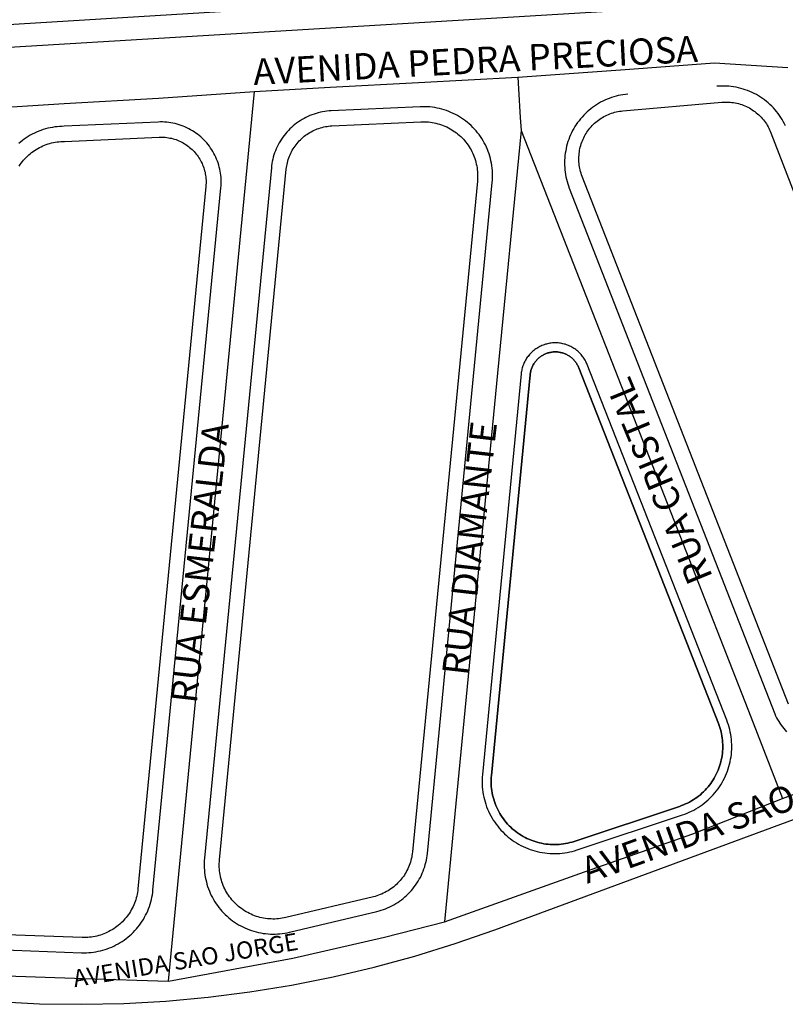
# Model space of a CAD drawing. Units: millimetres. Extents: x 3116 to 3358, y 1501 to 1661.
# Drawn here: x 3169 to 3171, y 1568 to 1571 of the extents above; entities that cross this region are included whole.
import ezdxf

# ---------------------------------------------------------------- set-up
doc = ezdxf.new("R2010")
doc.units = ezdxf.units.MM
for name, color, linetype in [('MEIO_FIO_CTGEO', 1, 'Continuous'), ('nome_trecho', 251, 'Continuous'), ('OBRA_DE_ARTE_CTGEO', 11, 'Continuous'), ('QUADRA_ABERTA_CTGEO', 254, 'Continuous'), ('QUADRA_CTGEO', 7, 'Continuous'), ('TRECHO_CTGEO', 30, 'Continuous')]:
    doc.layers.add(name, color=color, linetype=linetype)
doc.styles.get("Standard").update_dxf_attribs({"font": 'arial.ttf'})

msp = doc.modelspace()

# ---------------------------------------------------------------- linework, layer by layer
at = {"layer": 'MEIO_FIO_CTGEO'}
for points in [[(3171.152, 1570.3601), (3171.1496, 1570.365), (3171.147, 1570.3699), (3171.1443, 1570.3746), (3171.1413, 1570.3792), (3171.1383, 1570.3838), (3171.1351, 1570.3882), (3171.1317, 1570.3925), (3171.1282, 1570.3967), (3171.1245, 1570.4007), (3171.1207, 1570.4047), (3171.1167, 1570.4084), (3171.1127, 1570.4121), (3171.1085, 1570.4156), (3171.1042, 1570.419), (3171.0997, 1570.4222), (3171.0952, 1570.4252), (3171.0905, 1570.4281), (3171.0858, 1570.4309), (3171.081, 1570.4334), (3171.0761, 1570.4358), (3171.0711, 1570.438), (3171.066, 1570.4401), (3171.0608, 1570.4419), (3171.0556, 1570.4436), (3171.0504, 1570.4451), (3171.0451, 1570.4465), (3171.0397, 1570.4476), (3171.0343, 1570.4485), (3171.0289, 1570.4493), (3171.0235, 1570.4499), (3171.018, 1570.4502), (3171.0125, 1570.4504), (3171.0071, 1570.4504), (3171.0016, 1570.4502), (3170.9961, 1570.4498)], [(3170.7939, 1570.4321), (3170.7886, 1570.4315), (3170.7832, 1570.4308), (3170.7779, 1570.4299), (3170.7726, 1570.4288), (3170.7674, 1570.4275), (3170.7622, 1570.426), (3170.7571, 1570.4243), (3170.752, 1570.4225), (3170.747, 1570.4205), (3170.7421, 1570.4183), (3170.7372, 1570.416), (3170.7324, 1570.4135), (3170.7277, 1570.4108), (3170.7231, 1570.408), (3170.7186, 1570.405), (3170.7143, 1570.4019), (3170.71, 1570.3986), (3170.7058, 1570.3952), (3170.7018, 1570.3916), (3170.6978, 1570.3879), (3170.6941, 1570.3841), (3170.6904, 1570.3801), (3170.6869, 1570.376), (3170.6835, 1570.3718), (3170.6803, 1570.3675), (3170.6772, 1570.363), (3170.6743, 1570.3585), (3170.6715, 1570.3539), (3170.6689, 1570.3492), (3170.6665, 1570.3443), (3170.6642, 1570.3395), (3170.6621, 1570.3345), (3170.6602, 1570.3294), (3170.6584, 1570.3244), (3170.6568, 1570.3192), (3170.6554, 1570.314), (3170.6542, 1570.3087), (3170.6532, 1570.3034), (3170.6523, 1570.2981), (3170.6516, 1570.2928), (3170.6511, 1570.2874), (3170.6508, 1570.282), (3170.6507, 1570.2766), (3170.6508, 1570.2712), (3170.651, 1570.2658), (3170.6514, 1570.2605), (3170.6521, 1570.2551), (3170.6529, 1570.2498), (3170.6538, 1570.2445), (3170.655, 1570.2392), (3170.6563, 1570.234), (3170.6579, 1570.2288), (3170.6596, 1570.2237), (3170.6614, 1570.2186), (3171.1275, 1569.0257), (3171.1295, 1569.0212), (3171.1317, 1569.0168), (3171.134, 1569.0124), (3171.1365, 1569.0082), (3171.1391, 1569.004), (3171.1419, 1569), (3171.1448, 1568.996), (3171.1479, 1568.9921), (3171.151, 1568.9884), (3171.1544, 1568.9847)], [(3170.3233, 1570.4034), (3170.1213, 1570.3941), (3170.1164, 1570.3938), (3170.1114, 1570.3933), (3170.1064, 1570.3926), (3170.1015, 1570.3918), (3170.0966, 1570.3908), (3170.0918, 1570.3896), (3170.087, 1570.3883), (3170.0822, 1570.3868), (3170.0775, 1570.3851), (3170.0729, 1570.3832), (3170.0683, 1570.3812), (3170.0638, 1570.3791), (3170.0594, 1570.3768), (3170.055, 1570.3743), (3170.0508, 1570.3717), (3170.0466, 1570.3689), (3170.0425, 1570.366), (3170.0386, 1570.363), (3170.0347, 1570.3598), (3170.031, 1570.3565), (3170.0274, 1570.3531), (3170.0239, 1570.3495), (3170.0205, 1570.3458), (3170.0173, 1570.342), (3170.0142, 1570.3381), (3170.0112, 1570.3341), (3170.0084, 1570.33), (3170.0057, 1570.3258), (3170.0032, 1570.3215), (3170.0008, 1570.3171), (3169.9986, 1570.3126), (3169.9965, 1570.3081), (3169.9946, 1570.3034), (3169.9928, 1570.2988), (3169.9912, 1570.294), (3169.9898, 1570.2892), (3169.9886, 1570.2844), (3169.9875, 1570.2795), (3169.9866, 1570.2746), (3169.9858, 1570.2697), (3169.9853, 1570.2647), (3169.8337, 1568.6977), (3169.8332, 1568.6923), (3169.833, 1568.6869), (3169.8329, 1568.6815), (3169.8331, 1568.676), (3169.8334, 1568.6706), (3169.8339, 1568.6652), (3169.8346, 1568.6598), (3169.8355, 1568.6545), (3169.8365, 1568.6492), (3169.8378, 1568.6439), (3169.8392, 1568.6386), (3169.8408, 1568.6335), (3169.8426, 1568.6283), (3169.8446, 1568.6233), (3169.8467, 1568.6183), (3169.849, 1568.6134), (3169.8515, 1568.6086), (3169.8541, 1568.6038), (3169.8569, 1568.5992), (3169.8599, 1568.5946), (3169.863, 1568.5902), (3169.8663, 1568.5859), (3169.8697, 1568.5816), (3169.8732, 1568.5776), (3169.8769, 1568.5736), (3169.8808, 1568.5697), (3169.8847, 1568.566), (3169.8888, 1568.5625), (3169.893, 1568.5591), (3169.8974, 1568.5558), (3169.9018, 1568.5527), (3169.9063, 1568.5497), (3169.911, 1568.5469), (3169.9157, 1568.5442), (3169.9205, 1568.5418), (3169.9255, 1568.5395), (3169.9304, 1568.5373), (3169.9355, 1568.5353), (3169.9406, 1568.5336), (3169.9458, 1568.5319), (3169.951, 1568.5305), (3169.9563, 1568.5292), (3169.9616, 1568.5282), (3169.967, 1568.5273), (3169.9724, 1568.5266), (3169.9778, 1568.5261), (3169.9832, 1568.5258), (3169.9886, 1568.5256), (3169.994, 1568.5257), (3169.9994, 1568.5259), (3170.0048, 1568.5263), (3170.0102, 1568.5269), (3170.0156, 1568.5277), (3170.0209, 1568.5287), (3170.0262, 1568.5299), (3170.2247, 1568.5771), (3170.2297, 1568.5784), (3170.2347, 1568.5798), (3170.2396, 1568.5815), (3170.2444, 1568.5833), (3170.2492, 1568.5852), (3170.2539, 1568.5873), (3170.2586, 1568.5896), (3170.2631, 1568.5921), (3170.2676, 1568.5947), (3170.272, 1568.5974), (3170.2763, 1568.6003), (3170.2805, 1568.6034), (3170.2845, 1568.6066), (3170.2885, 1568.6099), (3170.2923, 1568.6134), (3170.2961, 1568.617), (3170.2997, 1568.6207), (3170.3031, 1568.6245), (3170.3065, 1568.6285), (3170.3097, 1568.6325), (3170.3127, 1568.6367), (3170.3156, 1568.641), (3170.3184, 1568.6454), (3170.321, 1568.6499), (3170.3234, 1568.6544), (3170.3257, 1568.6591), (3170.3278, 1568.6638), (3170.3298, 1568.6686), (3170.3316, 1568.6734), (3170.3332, 1568.6783), (3170.3347, 1568.6833), (3170.336, 1568.6883), (3170.3371, 1568.6934), (3170.338, 1568.6984), (3170.3388, 1568.7036), (3170.3394, 1568.7087), (3170.4867, 1570.2315), (3170.4872, 1570.2369), (3170.4874, 1570.2424), (3170.4874, 1570.2479), (3170.4873, 1570.2534), (3170.487, 1570.2589), (3170.4864, 1570.2643), (3170.4857, 1570.2698), (3170.4848, 1570.2752), (3170.4837, 1570.2806), (3170.4825, 1570.2859), (3170.481, 1570.2912), (3170.4793, 1570.2964), (3170.4775, 1570.3016), (3170.4755, 1570.3067), (3170.4733, 1570.3117), (3170.4709, 1570.3167), (3170.4684, 1570.3216), (3170.4657, 1570.3263), (3170.4628, 1570.331), (3170.4598, 1570.3356), (3170.4566, 1570.3401), (3170.4532, 1570.3444), (3170.4498, 1570.3486), (3170.4461, 1570.3528), (3170.4423, 1570.3567), (3170.4384, 1570.3606), (3170.4344, 1570.3643), (3170.4302, 1570.3678), (3170.4259, 1570.3712), (3170.4215, 1570.3745), (3170.4169, 1570.3776), (3170.4123, 1570.3806), (3170.4076, 1570.3833), (3170.4028, 1570.3859), (3170.3978, 1570.3884), (3170.3928, 1570.3906), (3170.3878, 1570.3927), (3170.3826, 1570.3947), (3170.3774, 1570.3964), (3170.3721, 1570.3979), (3170.3668, 1570.3993), (3170.3615, 1570.4005), (3170.3561, 1570.4015), (3170.3506, 1570.4023), (3170.3452, 1570.4029), (3170.3397, 1570.4033), (3170.3342, 1570.4035), (3170.3287, 1570.4036), (3170.3233, 1570.4034)], [(3169.3606, 1568.4903), (3169.5548, 1568.4833), (3169.5602, 1568.4832), (3169.5656, 1568.4833), (3169.571, 1568.4836), (3169.5763, 1568.484), (3169.5817, 1568.4847), (3169.587, 1568.4855), (3169.5923, 1568.4865), (3169.5976, 1568.4877), (3169.6028, 1568.489), (3169.6079, 1568.4906), (3169.613, 1568.4923), (3169.6181, 1568.4942), (3169.6231, 1568.4963), (3169.628, 1568.4985), (3169.6328, 1568.5009), (3169.6375, 1568.5035), (3169.6422, 1568.5062), (3169.6467, 1568.5091), (3169.6512, 1568.5121), (3169.6555, 1568.5153), (3169.6598, 1568.5186), (3169.6639, 1568.5221), (3169.6679, 1568.5257), (3169.6717, 1568.5295), (3169.6755, 1568.5334), (3169.6791, 1568.5374), (3169.6825, 1568.5415), (3169.6858, 1568.5458), (3169.689, 1568.5501), (3169.692, 1568.5546), (3169.6949, 1568.5591), (3169.6976, 1568.5638), (3169.7001, 1568.5686), (3169.7025, 1568.5734), (3169.7047, 1568.5783), (3169.7067, 1568.5833), (3169.7086, 1568.5883), (3169.7103, 1568.5935), (3169.7118, 1568.5986), (3169.7132, 1568.6038), (3169.7143, 1568.6091), (3169.7153, 1568.6144), (3169.7161, 1568.6197), (3169.7167, 1568.6251), (3169.8709, 1570.2193), (3169.8713, 1570.2241), (3169.8715, 1570.2288), (3169.8716, 1570.2336), (3169.8715, 1570.2384), (3169.8712, 1570.2431), (3169.8707, 1570.2479), (3169.8701, 1570.2526), (3169.8693, 1570.2573), (3169.8683, 1570.262), (3169.8672, 1570.2666), (3169.866, 1570.2712), (3169.8645, 1570.2758), (3169.8629, 1570.2803), (3169.8612, 1570.2847), (3169.8593, 1570.2891), (3169.8572, 1570.2934), (3169.855, 1570.2977), (3169.8527, 1570.3018), (3169.8502, 1570.3059), (3169.8475, 1570.3098), (3169.8447, 1570.3137), (3169.8418, 1570.3175), (3169.8388, 1570.3212), (3169.8356, 1570.3248), (3169.8323, 1570.3282), (3169.8289, 1570.3316), (3169.8254, 1570.3348), (3169.8218, 1570.3379), (3169.818, 1570.3409), (3169.8142, 1570.3437), (3169.8103, 1570.3464), (3169.8062, 1570.3489), (3169.8021, 1570.3514), (3169.7979, 1570.3536), (3169.7936, 1570.3558), (3169.7893, 1570.3577), (3169.7849, 1570.3595), (3169.7804, 1570.3612), (3169.7759, 1570.3627), (3169.7713, 1570.3641), (3169.7667, 1570.3652), (3169.762, 1570.3663), (3169.7573, 1570.3671), (3169.7526, 1570.3678), (3169.7479, 1570.3684), (3169.7431, 1570.3687), (3169.7383, 1570.3689), (3169.7336, 1570.3689), (3169.7288, 1570.3688)], [(3169.7288, 1570.3688), (3169.5154, 1570.359), (3169.51, 1570.3589), (3169.5046, 1570.3586), (3169.4993, 1570.3582), (3169.4939, 1570.3575), (3169.4886, 1570.3567), (3169.4833, 1570.3557), (3169.4781, 1570.3545), (3169.4729, 1570.3531), (3169.4677, 1570.3516), (3169.4626, 1570.3498), (3169.4576, 1570.3479), (3169.4526, 1570.3459), (3169.4477, 1570.3436), (3169.4429, 1570.3412), (3169.4382, 1570.3386), (3169.4336, 1570.3359), (3169.429, 1570.333), (3169.4246, 1570.3299), (3169.4203, 1570.3267), (3169.4161, 1570.3233), (3169.412, 1570.3198)], [(3170.5522, 1569.7972), (3170.4642, 1568.8878), (3170.4637, 1568.8821), (3170.4635, 1568.8764), (3170.4634, 1568.8707), (3170.4636, 1568.865), (3170.4639, 1568.8593), (3170.4645, 1568.8536), (3170.4652, 1568.8479), (3170.4661, 1568.8423), (3170.4673, 1568.8367), (3170.4686, 1568.8312), (3170.4701, 1568.8257), (3170.4718, 1568.8202), (3170.4737, 1568.8148), (3170.4758, 1568.8095), (3170.4781, 1568.8043), (3170.4806, 1568.7991), (3170.4832, 1568.794), (3170.486, 1568.7891), (3170.489, 1568.7842), (3170.4921, 1568.7794), (3170.4954, 1568.7748), (3170.4989, 1568.7702), (3170.5025, 1568.7658), (3170.5063, 1568.7615), (3170.5103, 1568.7574), (3170.5143, 1568.7534), (3170.5185, 1568.7495), (3170.5229, 1568.7458), (3170.5273, 1568.7422), (3170.5319, 1568.7388), (3170.5366, 1568.7356), (3170.5414, 1568.7325), (3170.5464, 1568.7296), (3170.5514, 1568.7269), (3170.5565, 1568.7243), (3170.5617, 1568.7219), (3170.567, 1568.7197), (3170.5723, 1568.7177), (3170.5777, 1568.7159), (3170.5832, 1568.7143), (3170.5887, 1568.7128), (3170.5943, 1568.7116), (3170.5999, 1568.7105), (3170.6056, 1568.7097), (3170.6112, 1568.709), (3170.6169, 1568.7086), (3170.6226, 1568.7083), (3170.6284, 1568.7083), (3170.6341, 1568.7084), (3170.6398, 1568.7087), (3170.6455, 1568.7093), (3170.6511, 1568.71), (3170.6568, 1568.7109), (3170.6624, 1568.7121), (3170.6679, 1568.7134), (3170.6734, 1568.7149), (3170.6789, 1568.7166), (3170.9179, 1568.796), (3170.9232, 1568.7979), (3170.9285, 1568.8), (3170.9337, 1568.8022), (3170.9388, 1568.8046), (3170.9439, 1568.8072), (3170.9488, 1568.81), (3170.9536, 1568.8129), (3170.9584, 1568.816), (3170.963, 1568.8193), (3170.9675, 1568.8227), (3170.9719, 1568.8263), (3170.9761, 1568.83), (3170.9803, 1568.8339), (3170.9843, 1568.8379), (3170.9881, 1568.842), (3170.9918, 1568.8463), (3170.9954, 1568.8507), (3170.9988, 1568.8552), (3171.002, 1568.8599), (3171.0051, 1568.8646), (3171.008, 1568.8695), (3171.0108, 1568.8744), (3171.0134, 1568.8795), (3171.0158, 1568.8846), (3171.018, 1568.8898), (3171.02, 1568.8951), (3171.0219, 1568.9004), (3171.0236, 1568.9058), (3171.025, 1568.9113), (3171.0263, 1568.9168), (3171.0274, 1568.9223), (3171.0283, 1568.9279), (3171.0291, 1568.9335), (3171.0296, 1568.9392), (3171.0299, 1568.9448), (3171.03, 1568.9505), (3171.03, 1568.9561), (3171.0297, 1568.9618), (3171.0293, 1568.9674), (3171.0286, 1568.9731), (3171.0278, 1568.9787), (3171.0267, 1568.9842), (3171.0255, 1568.9897), (3171.0241, 1568.9952), (3171.0225, 1569.0007), (3171.0207, 1569.006), (3171.0187, 1569.0113), (3170.702, 1569.8182), (3170.701, 1569.8207), (3170.6999, 1569.8231), (3170.6987, 1569.8255), (3170.6974, 1569.8279), (3170.696, 1569.8302), (3170.6946, 1569.8325), (3170.6931, 1569.8348), (3170.6915, 1569.8369), (3170.6898, 1569.839), (3170.6881, 1569.8411), (3170.6862, 1569.8431), (3170.6844, 1569.845), (3170.6824, 1569.8469), (3170.6804, 1569.8487), (3170.6783, 1569.8504), (3170.6762, 1569.8521), (3170.674, 1569.8536), (3170.6718, 1569.8551), (3170.6695, 1569.8566), (3170.6671, 1569.8579), (3170.6647, 1569.8592), (3170.6623, 1569.8603), (3170.6598, 1569.8614), (3170.6573, 1569.8624), (3170.6548, 1569.8634), (3170.6522, 1569.8642), (3170.6496, 1569.8649), (3170.647, 1569.8656), (3170.6444, 1569.8661), (3170.6417, 1569.8666), (3170.639, 1569.867), (3170.6364, 1569.8673), (3170.6337, 1569.8674), (3170.631, 1569.8675), (3170.6283, 1569.8675), (3170.6256, 1569.8674), (3170.6229, 1569.8673), (3170.6202, 1569.867), (3170.6175, 1569.8666), (3170.6149, 1569.8661), (3170.6122, 1569.8656), (3170.6096, 1569.8649), (3170.607, 1569.8642), (3170.6044, 1569.8634), (3170.6019, 1569.8624), (3170.5994, 1569.8614), (3170.5969, 1569.8603), (3170.5945, 1569.8592), (3170.5921, 1569.8579), (3170.5898, 1569.8566), (3170.5875, 1569.8551), (3170.5852, 1569.8536), (3170.583, 1569.8521), (3170.5809, 1569.8504), (3170.5788, 1569.8487), (3170.5768, 1569.8469), (3170.5749, 1569.845), (3170.573, 1569.8431), (3170.5712, 1569.8411), (3170.5694, 1569.839), (3170.5677, 1569.8369), (3170.5661, 1569.8347), (3170.5646, 1569.8325), (3170.5632, 1569.8302), (3170.5618, 1569.8279), (3170.5605, 1569.8255), (3170.5593, 1569.8231), (3170.5582, 1569.8207), (3170.5572, 1569.8182), (3170.5562, 1569.8156), (3170.5554, 1569.8131), (3170.5546, 1569.8105), (3170.554, 1569.8079), (3170.5534, 1569.8052), (3170.5529, 1569.8026), (3170.5525, 1569.7999), (3170.5522, 1569.7972)]]:
    msp.add_lwpolyline(points, dxfattribs=at)
at = {"layer": 'OBRA_DE_ARTE_CTGEO'}
msp.add_lwpolyline([(3170.683, 1569.8107), (3170.6822, 1569.8125), (3170.6814, 1569.8143), (3170.6805, 1569.8161), (3170.6795, 1569.8179), (3170.6785, 1569.8196), (3170.6775, 1569.8213), (3170.6764, 1569.8229), (3170.6752, 1569.8245), (3170.6739, 1569.8261), (3170.6727, 1569.8276), (3170.6713, 1569.829), (3170.6699, 1569.8305), (3170.6685, 1569.8318), (3170.667, 1569.8332), (3170.6655, 1569.8344), (3170.6639, 1569.8356), (3170.6623, 1569.8368), (3170.6607, 1569.8379), (3170.659, 1569.839), (3170.6572, 1569.8399), (3170.6555, 1569.8409), (3170.6537, 1569.8417), (3170.6519, 1569.8425), (3170.65, 1569.8433), (3170.6482, 1569.844), (3170.6463, 1569.8446), (3170.6444, 1569.8451), (3170.6424, 1569.8456), (3170.6405, 1569.846), (3170.6385, 1569.8463), (3170.6366, 1569.8466), (3170.6346, 1569.8468), (3170.6326, 1569.847), (3170.6306, 1569.847), (3170.6286, 1569.847), (3170.6266, 1569.847), (3170.6246, 1569.8468), (3170.6227, 1569.8466), (3170.6207, 1569.8463), (3170.6187, 1569.846), (3170.6168, 1569.8456), (3170.6149, 1569.8451), (3170.613, 1569.8446), (3170.6111, 1569.844), (3170.6092, 1569.8433), (3170.6074, 1569.8425), (3170.6055, 1569.8417), (3170.6037, 1569.8409), (3170.602, 1569.8399), (3170.6003, 1569.839), (3170.5986, 1569.8379), (3170.5969, 1569.8368), (3170.5953, 1569.8356), (3170.5937, 1569.8344), (3170.5922, 1569.8332), (3170.5907, 1569.8318), (3170.5893, 1569.8305), (3170.5879, 1569.829), (3170.5866, 1569.8276), (3170.5853, 1569.8261), (3170.584, 1569.8245), (3170.5829, 1569.8229), (3170.5817, 1569.8212), (3170.5807, 1569.8196), (3170.5797, 1569.8179), (3170.5787, 1569.8161), (3170.5779, 1569.8143), (3170.577, 1569.8125), (3170.5763, 1569.8107), (3170.5756, 1569.8088), (3170.5749, 1569.8069), (3170.5744, 1569.805), (3170.5739, 1569.8031), (3170.5735, 1569.8012), (3170.5731, 1569.7992), (3170.5728, 1569.7972), (3170.5726, 1569.7953), (3170.4846, 1568.8859), (3170.4842, 1568.8809), (3170.484, 1568.8759), (3170.4839, 1568.8709), (3170.4841, 1568.8659), (3170.4844, 1568.8609), (3170.4848, 1568.8559), (3170.4855, 1568.851), (3170.4863, 1568.846), (3170.4873, 1568.8411), (3170.4885, 1568.8363), (3170.4898, 1568.8315), (3170.4913, 1568.8267), (3170.493, 1568.822), (3170.4948, 1568.8173), (3170.4968, 1568.8127), (3170.4989, 1568.8082), (3170.5012, 1568.8038), (3170.5037, 1568.7994), (3170.5063, 1568.7952), (3170.509, 1568.791), (3170.5119, 1568.7869), (3170.515, 1568.783), (3170.5182, 1568.7791), (3170.5215, 1568.7754), (3170.5249, 1568.7717), (3170.5285, 1568.7682), (3170.5321, 1568.7648), (3170.5359, 1568.7616), (3170.5398, 1568.7585), (3170.5439, 1568.7555), (3170.548, 1568.7527), (3170.5522, 1568.75), (3170.5565, 1568.7474), (3170.5609, 1568.745), (3170.5653, 1568.7428), (3170.5699, 1568.7407), (3170.5745, 1568.7388), (3170.5792, 1568.737), (3170.5839, 1568.7355), (3170.5887, 1568.734), (3170.5935, 1568.7328), (3170.5984, 1568.7317), (3170.6033, 1568.7308), (3170.6083, 1568.73), (3170.6132, 1568.7294), (3170.6182, 1568.729), (3170.6232, 1568.7288), (3170.6282, 1568.7288), (3170.6332, 1568.7289), (3170.6382, 1568.7292), (3170.6432, 1568.7296), (3170.6481, 1568.7303), (3170.6531, 1568.7311), (3170.658, 1568.7321), (3170.6628, 1568.7332), (3170.6676, 1568.7346), (3170.6724, 1568.7361), (3170.9114, 1568.8155), (3170.9161, 1568.8171), (3170.9207, 1568.8189), (3170.9253, 1568.8209), (3170.9297, 1568.823), (3170.9341, 1568.8253), (3170.9385, 1568.8277), (3170.9427, 1568.8303), (3170.9468, 1568.833), (3170.9509, 1568.8358), (3170.9548, 1568.8388), (3170.9587, 1568.842), (3170.9624, 1568.8452), (3170.966, 1568.8486), (3170.9695, 1568.8521), (3170.9729, 1568.8557), (3170.9761, 1568.8595), (3170.9792, 1568.8633), (3170.9822, 1568.8673), (3170.985, 1568.8713), (3170.9877, 1568.8755), (3170.9903, 1568.8797), (3170.9927, 1568.8841), (3170.9949, 1568.8885), (3170.997, 1568.893), (3170.999, 1568.8975), (3171.0008, 1568.9021), (3171.0024, 1568.9068), (3171.0039, 1568.9115), (3171.0052, 1568.9163), (3171.0063, 1568.9211), (3171.0073, 1568.926), (3171.0081, 1568.9309), (3171.0087, 1568.9358), (3171.0091, 1568.9407), (3171.0094, 1568.9457), (3171.0095, 1568.9506), (3171.0095, 1568.9556), (3171.0093, 1568.9605), (3171.0089, 1568.9654), (3171.0083, 1568.9704), (3171.0076, 1568.9753), (3171.0066, 1568.9801), (3171.0056, 1568.985), (3171.0043, 1568.9898), (3171.0029, 1568.9945), (3171.0014, 1568.9992), (3170.9996, 1569.0038), (3170.683, 1569.8107)], dxfattribs=at)
msp.add_lwpolyline([(3170.683, 1569.8107), (3170.6822, 1569.8125), (3170.6814, 1569.8143), (3170.6805, 1569.8161), (3170.6795, 1569.8179), (3170.6785, 1569.8196), (3170.6775, 1569.8213), (3170.6764, 1569.8229), (3170.6752, 1569.8245), (3170.6739, 1569.8261), (3170.6727, 1569.8276), (3170.6713, 1569.829), (3170.6699, 1569.8305), (3170.6685, 1569.8318), (3170.667, 1569.8332), (3170.6655, 1569.8344), (3170.6639, 1569.8356), (3170.6623, 1569.8368), (3170.6607, 1569.8379), (3170.659, 1569.839), (3170.6572, 1569.8399), (3170.6555, 1569.8409), (3170.6537, 1569.8417), (3170.6519, 1569.8425), (3170.65, 1569.8433), (3170.6482, 1569.844), (3170.6463, 1569.8446), (3170.6444, 1569.8451), (3170.6424, 1569.8456), (3170.6405, 1569.846), (3170.6385, 1569.8463), (3170.6366, 1569.8466), (3170.6346, 1569.8468), (3170.6326, 1569.847), (3170.6306, 1569.847), (3170.6286, 1569.847), (3170.6266, 1569.847), (3170.6246, 1569.8468), (3170.6227, 1569.8466), (3170.6207, 1569.8463), (3170.6187, 1569.846), (3170.6168, 1569.8456), (3170.6149, 1569.8451), (3170.613, 1569.8446), (3170.6111, 1569.844), (3170.6092, 1569.8433), (3170.6074, 1569.8425), (3170.6055, 1569.8417), (3170.6037, 1569.8409), (3170.602, 1569.8399), (3170.6003, 1569.839), (3170.5986, 1569.8379), (3170.5969, 1569.8368), (3170.5953, 1569.8356), (3170.5937, 1569.8344), (3170.5922, 1569.8332), (3170.5907, 1569.8318), (3170.5893, 1569.8305), (3170.5879, 1569.829), (3170.5866, 1569.8276), (3170.5853, 1569.8261), (3170.584, 1569.8245), (3170.5829, 1569.8229), (3170.5817, 1569.8212), (3170.5807, 1569.8196), (3170.5797, 1569.8179), (3170.5787, 1569.8161), (3170.5779, 1569.8143), (3170.577, 1569.8125), (3170.5763, 1569.8107), (3170.5756, 1569.8088), (3170.5749, 1569.8069), (3170.5744, 1569.805), (3170.5739, 1569.8031), (3170.5735, 1569.8012), (3170.5731, 1569.7992), (3170.5728, 1569.7972), (3170.5726, 1569.7953), (3170.4846, 1568.8859), (3170.4842, 1568.8809), (3170.484, 1568.8759), (3170.4839, 1568.8709), (3170.4841, 1568.8659), (3170.4844, 1568.8609), (3170.4848, 1568.8559), (3170.4855, 1568.851), (3170.4863, 1568.846), (3170.4873, 1568.8411), (3170.4885, 1568.8363), (3170.4898, 1568.8315), (3170.4913, 1568.8267), (3170.493, 1568.822), (3170.4948, 1568.8173), (3170.4968, 1568.8127), (3170.4989, 1568.8082), (3170.5012, 1568.8038), (3170.5037, 1568.7994), (3170.5063, 1568.7952), (3170.509, 1568.791), (3170.5119, 1568.7869), (3170.515, 1568.783), (3170.5182, 1568.7791), (3170.5215, 1568.7754), (3170.5249, 1568.7717), (3170.5285, 1568.7682), (3170.5321, 1568.7648), (3170.5359, 1568.7616), (3170.5398, 1568.7585), (3170.5439, 1568.7555), (3170.548, 1568.7527), (3170.5522, 1568.75), (3170.5565, 1568.7474), (3170.5609, 1568.745), (3170.5653, 1568.7428), (3170.5699, 1568.7407), (3170.5745, 1568.7388), (3170.5792, 1568.737), (3170.5839, 1568.7355), (3170.5887, 1568.734), (3170.5935, 1568.7328), (3170.5984, 1568.7317), (3170.6033, 1568.7308), (3170.6083, 1568.73), (3170.6132, 1568.7294), (3170.6182, 1568.729), (3170.6232, 1568.7288), (3170.6282, 1568.7288), (3170.6332, 1568.7289), (3170.6382, 1568.7292), (3170.6432, 1568.7296), (3170.6481, 1568.7303), (3170.6531, 1568.7311), (3170.658, 1568.7321), (3170.6628, 1568.7332), (3170.6676, 1568.7346), (3170.6724, 1568.7361), (3170.9114, 1568.8155), (3170.9161, 1568.8171), (3170.9207, 1568.8189), (3170.9253, 1568.8209), (3170.9297, 1568.823), (3170.9341, 1568.8253), (3170.9385, 1568.8277), (3170.9427, 1568.8303), (3170.9468, 1568.833), (3170.9509, 1568.8358), (3170.9548, 1568.8388), (3170.9587, 1568.842), (3170.9624, 1568.8452), (3170.966, 1568.8486), (3170.9695, 1568.8521), (3170.9729, 1568.8557), (3170.9761, 1568.8595), (3170.9792, 1568.8633), (3170.9822, 1568.8673), (3170.985, 1568.8713), (3170.9877, 1568.8755), (3170.9903, 1568.8797), (3170.9927, 1568.8841), (3170.9949, 1568.8885), (3170.997, 1568.893), (3170.999, 1568.8975), (3171.0008, 1568.9021), (3171.0024, 1568.9068), (3171.0039, 1568.9115), (3171.0052, 1568.9163), (3171.0063, 1568.9211), (3171.0073, 1568.926), (3171.0081, 1568.9309), (3171.0087, 1568.9358), (3171.0091, 1568.9407), (3171.0094, 1568.9457), (3171.0095, 1568.9506), (3171.0095, 1568.9556), (3171.0093, 1568.9605), (3171.0089, 1568.9654), (3171.0083, 1568.9704), (3171.0076, 1568.9753), (3171.0066, 1568.9801), (3171.0056, 1568.985), (3171.0043, 1568.9898), (3171.0029, 1568.9945), (3171.0014, 1568.9992), (3170.9996, 1569.0038), (3170.683, 1569.8107)], dxfattribs=at)
at = {"layer": 'QUADRA_ABERTA_CTGEO'}
for points in [[(3175.3217, 1572.0475), (3172.4982, 1570.9451), (3172.3747, 1570.9031), (3172.25, 1570.865), (3172.1241, 1570.8308), (3171.9973, 1570.8006), (3171.8695, 1570.7745), (3171.741, 1570.7523), (3171.6118, 1570.7343), (3171.4822, 1570.7203), (3171.3522, 1570.7104), (3167.856, 1570.4957)], [(3169.3633, 1568.3724), (3169.459, 1568.3676), (3169.5548, 1568.3662), (3169.6506, 1568.3682), (3169.7462, 1568.3736), (3169.8416, 1568.3822), (3169.9366, 1568.3943), (3170.0312, 1568.4096), (3170.1252, 1568.4283), (3170.2184, 1568.4502), (3170.3108, 1568.4755), (3170.4023, 1568.5039), (3170.4927, 1568.5355), (3172.9637, 1569.4488)]]:
    msp.add_lwpolyline(points, dxfattribs=at)
at = {"layer": 'QUADRA_CTGEO'}
for points in [[(3171.1587, 1569.0473), (3170.6906, 1570.2455), (3170.6893, 1570.2491), (3170.6881, 1570.2526), (3170.687, 1570.2562), (3170.6861, 1570.2599), (3170.6853, 1570.2635), (3170.6846, 1570.2672), (3170.684, 1570.2709), (3170.6836, 1570.2747), (3170.6833, 1570.2784), (3170.6831, 1570.2821), (3170.6831, 1570.2859), (3170.6832, 1570.2896), (3170.6834, 1570.2934), (3170.6837, 1570.2971), (3170.6842, 1570.3009), (3170.6848, 1570.3046), (3170.6855, 1570.3082), (3170.6864, 1570.3119), (3170.6873, 1570.3155), (3170.6884, 1570.3191), (3170.6897, 1570.3227), (3170.691, 1570.3262), (3170.6925, 1570.3296), (3170.6941, 1570.333), (3170.6958, 1570.3364), (3170.6976, 1570.3396), (3170.6995, 1570.3429), (3170.7015, 1570.346), (3170.7037, 1570.3491), (3170.7059, 1570.3521), (3170.7083, 1570.355), (3170.7107, 1570.3579), (3170.7132, 1570.3606), (3170.7159, 1570.3633), (3170.7186, 1570.3659), (3170.7214, 1570.3684), (3170.7243, 1570.3708), (3170.7273, 1570.373), (3170.7303, 1570.3752), (3170.7335, 1570.3773), (3170.7367, 1570.3793), (3170.7399, 1570.3811), (3170.7433, 1570.3829), (3170.7466, 1570.3845), (3170.7501, 1570.386), (3170.7536, 1570.3874), (3170.7571, 1570.3887), (3170.7607, 1570.3898), (3170.7643, 1570.3908), (3170.7679, 1570.3917), (3170.7716, 1570.3925), (3170.7753, 1570.3932), (3170.779, 1570.3937), (3170.7827, 1570.3941), (3171.0075, 1570.4138), (3171.0075, 1570.4138), (3171.0113, 1570.4141), (3171.0151, 1570.4142), (3171.0189, 1570.4142), (3171.0227, 1570.4141), (3171.0265, 1570.4138), (3171.0303, 1570.4134), (3171.0341, 1570.4129), (3171.0378, 1570.4122), (3171.0415, 1570.4114), (3171.0452, 1570.4105), (3171.0489, 1570.4095), (3171.0525, 1570.4083), (3171.0561, 1570.407), (3171.0596, 1570.4056), (3171.0631, 1570.404), (3171.0665, 1570.4024), (3171.0699, 1570.4006), (3171.0732, 1570.3987), (3171.0764, 1570.3967), (3171.0796, 1570.3945), (3171.0826, 1570.3923), (3171.0856, 1570.39), (3171.0886, 1570.3875), (3171.0914, 1570.385), (3171.0941, 1570.3823), (3171.0968, 1570.3796), (3171.0993, 1570.3768), (3171.1018, 1570.3739), (3171.1041, 1570.3709), (3171.1064, 1570.3678), (3171.1085, 1570.3647), (3171.1105, 1570.3614), (3171.1124, 1570.3581), (3171.1142, 1570.3548), (3171.1159, 1570.3514), (3171.1175, 1570.3479), (3171.1189, 1570.3444), (3171.5608, 1569.2011)], [(3169.413, 1570.2685), (3169.4153, 1570.272), (3169.4178, 1570.2754), (3169.4203, 1570.2788), (3169.423, 1570.2821), (3169.4258, 1570.2852), (3169.4287, 1570.2883), (3169.4317, 1570.2913), (3169.4348, 1570.2941), (3169.4381, 1570.2969), (3169.4414, 1570.2995), (3169.4448, 1570.302), (3169.4482, 1570.3044), (3169.4518, 1570.3067), (3169.4554, 1570.3088), (3169.4592, 1570.3109), (3169.4629, 1570.3127), (3169.4668, 1570.3145), (3169.4707, 1570.3161), (3169.4746, 1570.3176), (3169.4786, 1570.3189), (3169.4827, 1570.3202), (3169.4868, 1570.3212), (3169.4909, 1570.3221), (3169.4951, 1570.3229), (3169.4992, 1570.3235), (3169.5034, 1570.324), (3169.5077, 1570.3243), (3169.5119, 1570.3245), (3169.5161, 1570.3246), (3169.7304, 1570.3344), (3169.7304, 1570.3344), (3169.7339, 1570.3345), (3169.7375, 1570.3345), (3169.7411, 1570.3344), (3169.7446, 1570.3341), (3169.7482, 1570.3337), (3169.7517, 1570.3332), (3169.7552, 1570.3325), (3169.7587, 1570.3318), (3169.7622, 1570.3309), (3169.7656, 1570.3299), (3169.769, 1570.3288), (3169.7723, 1570.3275), (3169.7756, 1570.3261), (3169.7789, 1570.3247), (3169.7821, 1570.3231), (3169.7852, 1570.3214), (3169.7883, 1570.3196), (3169.7913, 1570.3177), (3169.7943, 1570.3156), (3169.7971, 1570.3135), (3169.7999, 1570.3113), (3169.8026, 1570.309), (3169.8053, 1570.3066), (3169.8078, 1570.3041), (3169.8103, 1570.3015), (3169.8127, 1570.2988), (3169.8149, 1570.2961), (3169.8171, 1570.2932), (3169.8192, 1570.2903), (3169.8211, 1570.2874), (3169.823, 1570.2843), (3169.8248, 1570.2812), (3169.8264, 1570.2781), (3169.828, 1570.2748), (3169.8294, 1570.2716), (3169.8307, 1570.2682), (3169.8319, 1570.2649), (3169.833, 1570.2615), (3169.8339, 1570.258), (3169.8348, 1570.2546), (3169.8355, 1570.2511), (3169.8361, 1570.2475), (3169.8365, 1570.244), (3169.8369, 1570.2404), (3169.8371, 1570.2369), (3169.8372, 1570.2333), (3169.8371, 1570.2297), (3169.837, 1570.2262), (3169.8367, 1570.2226), (3169.6824, 1568.6284), (3169.682, 1568.6242), (3169.6814, 1568.6201), (3169.6806, 1568.6159), (3169.6797, 1568.6118), (3169.6786, 1568.6077), (3169.6775, 1568.6037), (3169.6761, 1568.5997), (3169.6747, 1568.5958), (3169.6731, 1568.5919), (3169.6714, 1568.588), (3169.6695, 1568.5843), (3169.6675, 1568.5805), (3169.6654, 1568.5769), (3169.6632, 1568.5733), (3169.6608, 1568.5699), (3169.6583, 1568.5665), (3169.6558, 1568.5631), (3169.6531, 1568.5599), (3169.6502, 1568.5568), (3169.6473, 1568.5538), (3169.6443, 1568.5508), (3169.6412, 1568.548), (3169.638, 1568.5453), (3169.6347, 1568.5427), (3169.6313, 1568.5402), (3169.6278, 1568.5378), (3169.6243, 1568.5356), (3169.6206, 1568.5334), (3169.6169, 1568.5314), (3169.6132, 1568.5296), (3169.6093, 1568.5278), (3169.6055, 1568.5262), (3169.6015, 1568.5247), (3169.5975, 1568.5234), (3169.5935, 1568.5222), (3169.5894, 1568.5211), (3169.5853, 1568.5202), (3169.5812, 1568.5194), (3169.577, 1568.5188), (3169.5729, 1568.5183), (3169.5687, 1568.5179), (3169.5645, 1568.5177), (3169.5603, 1568.5176), (3169.5561, 1568.5177), (3169.3619, 1568.5247)]]:
    msp.add_lwpolyline(points, dxfattribs=at)
for points in [[(3170.3248, 1570.3693), (3170.3291, 1570.3694), (3170.3334, 1570.3694), (3170.3377, 1570.3692), (3170.342, 1570.3689), (3170.3463, 1570.3684), (3170.3505, 1570.3678), (3170.3547, 1570.367), (3170.3589, 1570.3661), (3170.3631, 1570.365), (3170.3672, 1570.3638), (3170.3713, 1570.3625), (3170.3753, 1570.361), (3170.3793, 1570.3593), (3170.3832, 1570.3576), (3170.387, 1570.3556), (3170.3908, 1570.3536), (3170.3945, 1570.3514), (3170.3981, 1570.3491), (3170.4017, 1570.3467), (3170.4051, 1570.3441), (3170.4085, 1570.3415), (3170.4118, 1570.3387), (3170.415, 1570.3358), (3170.418, 1570.3328), (3170.421, 1570.3297), (3170.4238, 1570.3265), (3170.4266, 1570.3231), (3170.4292, 1570.3197), (3170.4317, 1570.3162), (3170.434, 1570.3127), (3170.4363, 1570.309), (3170.4384, 1570.3053), (3170.4404, 1570.3015), (3170.4422, 1570.2976), (3170.444, 1570.2936), (3170.4455, 1570.2896), (3170.447, 1570.2856), (3170.4483, 1570.2815), (3170.4494, 1570.2774), (3170.4504, 1570.2732), (3170.4513, 1570.269), (3170.452, 1570.2647), (3170.4525, 1570.2605), (3170.453, 1570.2562), (3170.4532, 1570.2519), (3170.4533, 1570.2476), (3170.4533, 1570.2433), (3170.4531, 1570.239), (3170.4528, 1570.2348), (3170.3054, 1568.712), (3170.305, 1568.708), (3170.3044, 1568.7041), (3170.3037, 1568.7001), (3170.3028, 1568.6962), (3170.3018, 1568.6924), (3170.3007, 1568.6885), (3170.2994, 1568.6847), (3170.298, 1568.681), (3170.2965, 1568.6773), (3170.2949, 1568.6736), (3170.2931, 1568.67), (3170.2912, 1568.6665), (3170.2892, 1568.6631), (3170.2871, 1568.6597), (3170.2848, 1568.6564), (3170.2824, 1568.6531), (3170.28, 1568.65), (3170.2774, 1568.6469), (3170.2747, 1568.644), (3170.2719, 1568.6411), (3170.2691, 1568.6383), (3170.2661, 1568.6356), (3170.263, 1568.6331), (3170.2599, 1568.6306), (3170.2567, 1568.6282), (3170.2534, 1568.626), (3170.25, 1568.6239), (3170.2465, 1568.6219), (3170.243, 1568.62), (3170.2394, 1568.6182), (3170.2358, 1568.6166), (3170.2321, 1568.6151), (3170.2283, 1568.6137), (3170.2245, 1568.6124), (3170.2207, 1568.6113), (3170.2168, 1568.6103), (3170.0183, 1568.5631), (3170.0142, 1568.5622), (3170.01, 1568.5614), (3170.0058, 1568.5608), (3170.0016, 1568.5603), (3169.9974, 1568.56), (3169.9931, 1568.5598), (3169.9889, 1568.5597), (3169.9846, 1568.5599), (3169.9804, 1568.5601), (3169.9762, 1568.5605), (3169.972, 1568.5611), (3169.9678, 1568.5617), (3169.9636, 1568.5626), (3169.9595, 1568.5636), (3169.9554, 1568.5647), (3169.9513, 1568.5659), (3169.9473, 1568.5674), (3169.9434, 1568.5689), (3169.9395, 1568.5706), (3169.9356, 1568.5724), (3169.9318, 1568.5743), (3169.9281, 1568.5764), (3169.9245, 1568.5786), (3169.921, 1568.5809), (3169.9175, 1568.5834), (3169.9141, 1568.5859), (3169.9108, 1568.5886), (3169.9076, 1568.5914), (3169.9045, 1568.5943), (3169.9015, 1568.5973), (3169.8986, 1568.6004), (3169.8958, 1568.6036), (3169.8931, 1568.6069), (3169.8906, 1568.6103), (3169.8881, 1568.6138), (3169.8858, 1568.6173), (3169.8836, 1568.6209), (3169.8816, 1568.6247), (3169.8796, 1568.6284), (3169.8778, 1568.6323), (3169.8762, 1568.6362), (3169.8746, 1568.6401), (3169.8732, 1568.6441), (3169.872, 1568.6482), (3169.8708, 1568.6523), (3169.8699, 1568.6564), (3169.869, 1568.6606), (3169.8683, 1568.6648), (3169.8678, 1568.669), (3169.8674, 1568.6732), (3169.8672, 1568.6775), (3169.8671, 1568.6817), (3169.8671, 1568.6859), (3169.8673, 1568.6902), (3169.8676, 1568.6944), (3170.0192, 1570.2614), (3170.0197, 1570.2652), (3170.0202, 1570.269), (3170.0209, 1570.2727), (3170.0218, 1570.2764), (3170.0227, 1570.2801), (3170.0238, 1570.2838), (3170.025, 1570.2874), (3170.0263, 1570.2909), (3170.0278, 1570.2945), (3170.0294, 1570.2979), (3170.0311, 1570.3013), (3170.0329, 1570.3047), (3170.0348, 1570.3079), (3170.0368, 1570.3112), (3170.039, 1570.3143), (3170.0413, 1570.3173), (3170.0436, 1570.3203), (3170.0461, 1570.3232), (3170.0487, 1570.326), (3170.0513, 1570.3287), (3170.0541, 1570.3314), (3170.0569, 1570.3339), (3170.0599, 1570.3363), (3170.0629, 1570.3386), (3170.066, 1570.3408), (3170.0691, 1570.3429), (3170.0724, 1570.3449), (3170.0757, 1570.3468), (3170.0791, 1570.3486), (3170.0825, 1570.3502), (3170.086, 1570.3517), (3170.0895, 1570.3531), (3170.0931, 1570.3544), (3170.0967, 1570.3556), (3170.1004, 1570.3566), (3170.1041, 1570.3575), (3170.1078, 1570.3583), (3170.1116, 1570.3589), (3170.1153, 1570.3594), (3170.1191, 1570.3598), (3170.1229, 1570.36), (3170.3248, 1570.3693)], [(3170.5726, 1569.7953), (3170.5728, 1569.7972), (3170.5731, 1569.7992), (3170.5735, 1569.8012), (3170.5739, 1569.8031), (3170.5744, 1569.805), (3170.5749, 1569.8069), (3170.5756, 1569.8088), (3170.5763, 1569.8107), (3170.577, 1569.8125), (3170.5779, 1569.8143), (3170.5787, 1569.8161), (3170.5797, 1569.8179), (3170.5807, 1569.8196), (3170.5817, 1569.8212), (3170.5829, 1569.8229), (3170.584, 1569.8245), (3170.5853, 1569.8261), (3170.5866, 1569.8276), (3170.5879, 1569.829), (3170.5893, 1569.8305), (3170.5907, 1569.8318), (3170.5922, 1569.8332), (3170.5937, 1569.8344), (3170.5953, 1569.8356), (3170.5969, 1569.8368), (3170.5986, 1569.8379), (3170.6003, 1569.839), (3170.602, 1569.8399), (3170.6037, 1569.8409), (3170.6055, 1569.8417), (3170.6074, 1569.8425), (3170.6092, 1569.8433), (3170.6111, 1569.844), (3170.613, 1569.8446), (3170.6149, 1569.8451), (3170.6168, 1569.8456), (3170.6187, 1569.846), (3170.6207, 1569.8463), (3170.6227, 1569.8466), (3170.6246, 1569.8468), (3170.6266, 1569.847), (3170.6286, 1569.847), (3170.6306, 1569.847), (3170.6326, 1569.847), (3170.6346, 1569.8468), (3170.6366, 1569.8466), (3170.6385, 1569.8463), (3170.6405, 1569.846), (3170.6424, 1569.8456), (3170.6444, 1569.8451), (3170.6463, 1569.8446), (3170.6482, 1569.844), (3170.65, 1569.8433), (3170.6519, 1569.8425), (3170.6537, 1569.8417), (3170.6555, 1569.8409), (3170.6572, 1569.8399), (3170.659, 1569.839), (3170.6607, 1569.8379), (3170.6623, 1569.8368), (3170.6639, 1569.8356), (3170.6655, 1569.8344), (3170.667, 1569.8332), (3170.6685, 1569.8318), (3170.6699, 1569.8305), (3170.6713, 1569.829), (3170.6727, 1569.8276), (3170.6739, 1569.8261), (3170.6752, 1569.8245), (3170.6764, 1569.8229), (3170.6775, 1569.8213), (3170.6785, 1569.8196), (3170.6795, 1569.8179), (3170.6805, 1569.8161), (3170.6814, 1569.8143), (3170.6822, 1569.8125), (3170.683, 1569.8107), (3170.9996, 1569.0038), (3171.0014, 1568.9992), (3171.0029, 1568.9945), (3171.0043, 1568.9898), (3171.0056, 1568.985), (3171.0066, 1568.9801), (3171.0076, 1568.9753), (3171.0083, 1568.9704), (3171.0089, 1568.9654), (3171.0093, 1568.9605), (3171.0095, 1568.9556), (3171.0095, 1568.9506), (3171.0094, 1568.9457), (3171.0091, 1568.9407), (3171.0087, 1568.9358), (3171.0081, 1568.9309), (3171.0073, 1568.926), (3171.0063, 1568.9211), (3171.0052, 1568.9163), (3171.0039, 1568.9115), (3171.0024, 1568.9068), (3171.0008, 1568.9021), (3170.999, 1568.8975), (3170.997, 1568.893), (3170.9949, 1568.8885), (3170.9927, 1568.8841), (3170.9903, 1568.8797), (3170.9877, 1568.8755), (3170.985, 1568.8713), (3170.9822, 1568.8673), (3170.9792, 1568.8633), (3170.9761, 1568.8595), (3170.9729, 1568.8557), (3170.9695, 1568.8521), (3170.966, 1568.8486), (3170.9624, 1568.8452), (3170.9587, 1568.842), (3170.9548, 1568.8388), (3170.9509, 1568.8358), (3170.9468, 1568.833), (3170.9427, 1568.8303), (3170.9385, 1568.8277), (3170.9341, 1568.8253), (3170.9297, 1568.823), (3170.9253, 1568.8209), (3170.9207, 1568.8189), (3170.9161, 1568.8171), (3170.9114, 1568.8155), (3170.6724, 1568.7361), (3170.6676, 1568.7346), (3170.6628, 1568.7332), (3170.658, 1568.7321), (3170.6531, 1568.7311), (3170.6481, 1568.7303), (3170.6432, 1568.7296), (3170.6382, 1568.7292), (3170.6332, 1568.7289), (3170.6282, 1568.7288), (3170.6232, 1568.7288), (3170.6182, 1568.729), (3170.6132, 1568.7294), (3170.6083, 1568.73), (3170.6033, 1568.7308), (3170.5984, 1568.7317), (3170.5935, 1568.7328), (3170.5887, 1568.734), (3170.5839, 1568.7355), (3170.5792, 1568.737), (3170.5745, 1568.7388), (3170.5699, 1568.7407), (3170.5653, 1568.7428), (3170.5609, 1568.745), (3170.5565, 1568.7474), (3170.5522, 1568.75), (3170.548, 1568.7527), (3170.5439, 1568.7555), (3170.5398, 1568.7585), (3170.5359, 1568.7616), (3170.5321, 1568.7648), (3170.5285, 1568.7682), (3170.5249, 1568.7717), (3170.5215, 1568.7754), (3170.5182, 1568.7791), (3170.515, 1568.783), (3170.5119, 1568.7869), (3170.509, 1568.791), (3170.5063, 1568.7952), (3170.5037, 1568.7994), (3170.5012, 1568.8038), (3170.4989, 1568.8082), (3170.4968, 1568.8127), (3170.4948, 1568.8173), (3170.493, 1568.822), (3170.4913, 1568.8267), (3170.4898, 1568.8315), (3170.4885, 1568.8363), (3170.4873, 1568.8411), (3170.4863, 1568.846), (3170.4855, 1568.851), (3170.4848, 1568.8559), (3170.4844, 1568.8609), (3170.4841, 1568.8659), (3170.4839, 1568.8709), (3170.484, 1568.8759), (3170.4842, 1568.8809), (3170.4846, 1568.8859), (3170.5726, 1569.7953)]]:
    msp.add_lwpolyline(points, close=True, dxfattribs=at)
at = {"layer": 'TRECHO_CTGEO'}
for points in [[(3167.856, 1570.4462), (3171.3015, 1570.6543), (3171.5568, 1570.6762), (3171.5624, 1570.6767), (3171.6829, 1570.6904), (3172.0385, 1570.759), (3172.312, 1570.8305), (3172.3186, 1570.8323), (3172.3251, 1570.8343), (3172.5142, 1570.8974), (3174.4778, 1571.6594), (3174.5433, 1571.6839)], [(3170.5445, 1570.4704), (3170.7881, 1570.4878), (3170.9906, 1570.5031), (3171.1575, 1570.4924)], [(3169.9471, 1570.438), (3170.1186, 1570.4478), (3170.319, 1570.4585), (3170.5445, 1570.4704)], [(3170.5445, 1570.4704), (3170.5461, 1570.4441), (3170.5501, 1570.3789), (3170.5519, 1570.3496)], [(3169.3243, 1570.3988), (3169.5154, 1570.4111), (3169.729, 1570.4231), (3169.9471, 1570.438)], [(3169.7517, 1568.4185), (3169.7752, 1568.6614), (3169.9281, 1570.242), (3169.9471, 1570.438)], [(3170.5519, 1570.3496), (3170.4986, 1569.7989), (3170.4018, 1568.7983), (3170.3781, 1568.5537)], [(3170.5519, 1570.3496), (3170.7508, 1569.8417), (3171.0731, 1569.0185), (3171.1455, 1568.8336)], [(3171.1455, 1568.8336), (3171.319, 1568.8981), (3171.531, 1568.9769), (3171.7191, 1569.0468)], [(3170.3781, 1568.5537), (3170.6959, 1568.6668), (3170.9419, 1568.7532), (3171.1455, 1568.8336)], [(3169.7517, 1568.4185), (3170.0342, 1568.4707), (3170.2419, 1568.519), (3170.3781, 1568.5537)], [(3169.1351, 1568.4442), (3169.3607, 1568.4314), (3169.5608, 1568.4248), (3169.7517, 1568.4185)]]:
    msp.add_lwpolyline(points, dxfattribs=at)

# ---------------------------------------------------------------- texts
at = {"layer": 'nome_trecho', "attachment_point": 7}
for s, insert, char_height, rotation in [('AVENIDA PEDRA PRECIOSA', (3169.9464, 1570.434), 0.059631, 3.001), ('RUA CRISTAL', (3171.005, 1569.3429), 0.059631, 112.4831), ('RUA ESMERALDA', (3169.8344, 1569.0454), 0.059631, 83.4467), ('RUA DIAMANTE', (3170.4501, 1569.1086), 0.059631, 83.4467), ('AVENIDA SAO JORGE', (3170.7084, 1568.6221), 0.059631, 19.8377), ('AVENIDA SAO JORGE', (3169.5409, 1568.3929), 0.039169, 9.5156)]:
    msp.add_mtext(s, dxfattribs=dict(at, insert=insert, char_height=char_height, rotation=rotation))

doc.saveas('drawing.dxf')
